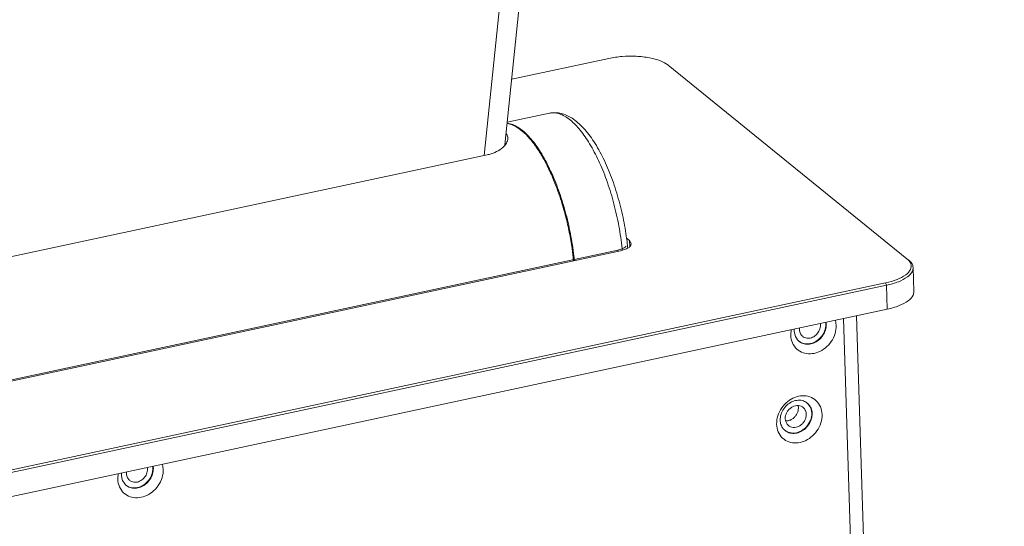
# Model space of a CAD drawing. Units: centimetres. Extents: x -201 to 75, y -95 to 95.
# Drawn here: x -105 to -93, y 51 to 58 of the extents above; entities that cross this region are included whole.
import ezdxf

# ---------------------------------------------------------------- set-up
doc = ezdxf.new("R2010")
doc.units = ezdxf.units.CM
doc.header["$MEASUREMENT"] = 0
doc.layers.add('layer 1', color=7, linetype='Continuous')

msp = doc.modelspace()

# ---------------------------------------------------------------- linework, layer by layer
at = {"layer": 'layer 1', "lineweight": 9}
for points in [[(-97.14412, 76.45194), (-97.14412, 76.45194), (-99.2516, 56.09406), (-99.2516, 56.09406)], [(-97.43246, 76.06514), (-97.43246, 76.06514), (-99.51361, 55.96139), (-99.51361, 55.96139)], [(-97.93443, 57.19043), (-97.93443, 57.19043), (-99.16534, 56.92733), (-99.16534, 56.92733)], [(-97.18038, 57.10379), (-97.18038, 57.10379), (-97.18428, 57.10688), (-97.18428, 57.10688)], [(-94.15435, 54.65289), (-94.15435, 54.65289), (-97.18038, 57.10379), (-97.18038, 57.10379)], [(-99.22176, 56.38225), (-99.22176, 56.38225), (-98.68791, 56.49637), (-98.68791, 56.49637)], [(-98.66612, 56.49984), (-98.67342, 56.49899), (-98.68069, 56.49778), (-98.68789, 56.49618)], [(-98.65066, 56.50102), (-98.65583, 56.50083), (-98.66098, 56.50043), (-98.66612, 56.49984)], [(-99.47902, 55.96878), (-99.47902, 55.96878), (-136.56525, 48.0419), (-136.56525, 48.0419)], [(-99.47902, 55.96878), (-99.46181, 55.97244), (-99.44477, 55.9769), (-99.42799, 55.98214)], [(-99.42799, 55.98214), (-99.41106, 55.9874), (-99.39444, 55.99356), (-99.37818, 56.0006)], [(-97.76354, 54.76098), (-97.76541, 54.77968), (-97.76741, 54.79835), (-97.76959, 54.817)], [(-97.72044, 54.80747), (-97.7197, 54.80829), (-97.71897, 54.80914), (-97.71829, 54.80999)], [(-97.71829, 54.80999), (-97.71756, 54.81089), (-97.71685, 54.81181), (-97.71616, 54.81275)], [(-97.71078, 54.91289), (-97.71078, 54.91289), (-97.67247, 54.88185), (-97.67247, 54.88185)], [(-97.70245, 54.86075), (-97.70297, 54.86514), (-97.70349, 54.86953), (-97.70403, 54.87392)], [(-97.69987, 54.83865), (-97.70072, 54.84602), (-97.70157, 54.85338), (-97.70245, 54.86075)], [(-97.69766, 54.81832), (-97.69839, 54.8251), (-97.69912, 54.83187), (-97.69987, 54.83865)], [(-97.69459, 54.78813), (-97.69558, 54.79819), (-97.69659, 54.80827), (-97.69766, 54.81832)], [(-97.67008, 54.80631), (-97.67008, 54.80631), (-97.67247, 54.88185), (-97.67247, 54.88185)], [(-97.67247, 54.88185), (-97.67247, 54.88185), (-97.64985, 54.8438), (-97.64985, 54.8438)], [(-97.78493, 54.75456), (-97.78493, 54.75456), (-137.20702, 46.3284), (-137.20702, 46.3284)], [(-97.82138, 54.76226), (-97.82138, 54.76226), (-137.20084, 46.34521), (-137.20084, 46.34521)], [(-97.82138, 54.76226), (-97.82138, 54.76226), (-97.75851, 54.78237), (-97.75851, 54.78237)], [(-97.82138, 54.76226), (-97.82138, 54.76226), (-97.82091, 54.74687), (-97.82091, 54.74687)], [(-97.71097, 54.77822), (-97.71097, 54.77822), (-97.78493, 54.75456), (-97.78493, 54.75456)], [(-97.75851, 54.78237), (-97.74461, 54.78849), (-97.73059, 54.79613), (-97.72044, 54.80747)], [(-97.69565, 54.78558), (-97.69565, 54.78558), (-97.71097, 54.77822), (-97.71097, 54.77822)], [(-94.15435, 54.65289), (-94.15435, 54.65289), (-94.13232, 54.63577), (-94.13232, 54.63577)], [(-94.13449, 54.63483), (-94.13449, 54.63483), (-94.15435, 54.65289), (-94.15435, 54.65289)], [(-94.1052, 54.58847), (-94.11065, 54.60591), (-94.12182, 54.62166), (-94.13449, 54.63483)], [(-94.10942, 54.51762), (-94.10033, 54.53948), (-94.09816, 54.56587), (-94.1052, 54.58847)], [(-94.07576, 54.54038), (-94.07576, 54.54038), (-94.06615, 54.23701), (-94.06615, 54.23701)], [(-138.3688, 44.95458), (-138.3688, 44.95458), (-94.42424, 54.34739), (-94.42424, 54.34739)], [(-138.35802, 44.92474), (-138.35802, 44.92474), (-94.41345, 54.31753), (-94.41345, 54.31753)], [(-94.42424, 54.34739), (-94.42424, 54.34739), (-94.41345, 54.31753), (-94.41345, 54.31753)], [(-94.41345, 54.31753), (-94.41345, 54.31753), (-94.40387, 54.01411), (-94.40387, 54.01411)], [(-94.40387, 54.01411), (-94.40387, 54.01411), (-138.34843, 44.6213), (-138.34843, 44.6213)], [(-95.25154, 53.81246), (-95.25176, 53.81914), (-95.25246, 53.8258), (-95.25369, 53.83239)], [(-95.18221, 53.82729), (-95.18242, 53.83392), (-95.18297, 53.84053), (-95.18382, 53.84709)], [(-95.17718, 53.8232), (-95.17744, 53.83156), (-95.17822, 53.83989), (-95.17952, 53.84816)], [(-95.0612, 53.87386), (-95.0612, 53.87386), (-95.0515, 53.80876), (-95.0515, 53.80876)], [(-93.08187, -5.39393), (-93.08187, -5.39393), (-94.95759, 53.89575), (-94.95759, 53.89575)], [(-92.91976, -5.28694), (-92.91976, -5.28694), (-94.79324, 53.93087), (-94.79324, 53.93087)], [(-95.62746, 53.68565), (-95.62746, 53.68565), (-95.6217, 53.75531), (-95.6217, 53.75531)], [(-95.58164, 53.76322), (-95.58249, 53.75437), (-95.58277, 53.74547), (-95.58249, 53.73657)], [(-95.57715, 53.69655), (-95.57715, 53.69655), (-95.58249, 53.73657), (-95.58249, 53.73657)], [(-95.56735, 53.66716), (-95.56735, 53.66716), (-95.57715, 53.69655), (-95.57715, 53.69655)], [(-95.51719, 53.77712), (-95.51809, 53.76995), (-95.51842, 53.7627), (-95.51821, 53.75548)], [(-95.0515, 53.80876), (-95.05039, 53.77391), (-95.05561, 53.7385), (-95.06571, 53.70515)], [(-95.60595, 53.58702), (-95.61936, 53.61787), (-95.6264, 53.65201), (-95.62746, 53.68565)], [(-95.54047, 53.62443), (-95.54047, 53.62443), (-95.56735, 53.66716), (-95.56735, 53.66716)], [(-95.54047, 53.62443), (-95.53449, 53.61757), (-95.52793, 53.61124), (-95.52085, 53.60553)], [(-95.52085, 53.60553), (-95.51497, 53.60078), (-95.50876, 53.59648), (-95.50225, 53.59261)], [(-95.47758, 53.66924), (-95.47352, 53.66594), (-95.46917, 53.66294), (-95.46464, 53.66029)], [(-95.41776, 52.8249), (-95.41776, 52.8249), (-95.38816, 52.79324), (-95.38816, 52.79324)], [(-95.79148, 52.66281), (-95.78029, 52.69877), (-95.76306, 52.73328), (-95.74145, 52.76413)], [(-95.75097, 52.68217), (-95.74308, 52.70745), (-95.731, 52.7317), (-95.71582, 52.75339)], [(-95.53145, 52.76489), (-95.53145, 52.76489), (-95.53516, 52.79201), (-95.53516, 52.79201)], [(-95.38067, 52.78167), (-95.38301, 52.78561), (-95.38549, 52.78949), (-95.38816, 52.79324)], [(-95.80652, 52.55637), (-95.80765, 52.59218), (-95.80212, 52.62861), (-95.79148, 52.66281)], [(-95.76152, 52.60729), (-95.76232, 52.63248), (-95.75845, 52.65811), (-95.75097, 52.68217)], [(-95.75611, 52.56704), (-95.75611, 52.56704), (-95.76152, 52.60729), (-95.76152, 52.60729)], [(-95.69249, 52.59804), (-95.68815, 52.59789), (-95.68383, 52.59796), (-95.67951, 52.59825)], [(-95.23053, 52.67948), (-95.2294, 52.64367), (-95.2349, 52.60727), (-95.24557, 52.57304)], [(-95.78598, 52.46017), (-95.79875, 52.49036), (-95.80548, 52.5236), (-95.80652, 52.55637)], [(-95.70482, 52.48031), (-95.69863, 52.47528), (-95.69207, 52.47072), (-95.68518, 52.46671)], [(-95.69993, 52.47629), (-95.69403, 52.47153), (-95.68777, 52.46718), (-95.68123, 52.46331)], [(-104.11457, 51.93938), (-104.1154, 51.93051), (-104.11568, 51.92161), (-104.11542, 51.91273)], [(-104.05012, 51.95329), (-104.051, 51.94609), (-104.05135, 51.93886), (-104.05112, 51.93164)], [(-103.78448, 51.98863), (-103.78467, 51.99531), (-103.7854, 52.00196), (-103.78663, 52.00853)], [(-103.71514, 52.00345), (-103.71536, 52.01006), (-103.71588, 52.01667), (-103.71675, 52.02326)], [(-103.71009, 51.99937), (-103.71035, 52.00772), (-103.71113, 52.01606), (-103.71243, 52.0243)], [(-103.58441, 51.98492), (-103.58332, 51.95008), (-103.58852, 51.91467), (-103.59862, 51.88129)], [(-103.59414, 52.05003), (-103.59414, 52.05003), (-103.58441, 51.98492), (-103.58441, 51.98492)], [(-104.16039, 51.86181), (-104.16039, 51.86181), (-104.15461, 51.93147), (-104.15461, 51.93147)], [(-104.13889, 51.76318), (-104.1523, 51.79404), (-104.15933, 51.82817), (-104.16039, 51.86181)], [(-104.11006, 51.87272), (-104.11006, 51.87272), (-104.11542, 51.91273), (-104.11542, 51.91273)], [(-104.10029, 51.84333), (-104.10029, 51.84333), (-104.11006, 51.87272), (-104.11006, 51.87272)], [(-104.0734, 51.80057), (-104.0734, 51.80057), (-104.10029, 51.84333), (-104.10029, 51.84333)], [(-104.01051, 51.8454), (-104.00643, 51.8421), (-104.00211, 51.8391), (-103.99758, 51.83646)], [(-104.0734, 51.80057), (-104.06743, 51.79373), (-104.06087, 51.7874), (-104.05378, 51.78169)], [(-104.05378, 51.78169), (-104.04791, 51.77694), (-104.04167, 51.77262), (-104.03518, 51.76878)]]:
    msp.add_open_spline(points, degree=3, dxfattribs=at)
for points, knots in [([(-97.18428, 57.10688), (-97.21225, 57.12867), (-97.24448, 57.14477), (-97.27762, 57.15792), (-97.27762, 57.15792), (-97.3232, 57.17603), (-97.37051, 57.18856), (-97.41846, 57.19777), (-97.41846, 57.19777), (-97.47448, 57.20849), (-97.53135, 57.21465), (-97.58833, 57.21734), (-97.58833, 57.21734), (-97.64794, 57.22015), (-97.70771, 57.21913), (-97.7672, 57.21441), (-97.7672, 57.21441), (-97.82341, 57.20998), (-97.87936, 57.20221), (-97.93443, 57.19043)], [0, 0, 0, 0, 0.16666667, 0.16666667, 0.16666667, 0.16666667, 0.33333333, 0.33333333, 0.33333333, 0.33333333, 0.5, 0.5, 0.5, 0.5, 0.66666667, 0.66666667, 0.66666667, 0.66666667, 1, 1, 1, 1]), ([(-98.68829, 56.49627), (-98.68206, 56.49762), (-98.67578, 56.49877), (-98.66948, 56.49974), (-98.66948, 56.49974), (-98.62665, 56.50626), (-98.58213, 56.50364), (-98.53976, 56.49356), (-98.53976, 56.49356), (-98.49039, 56.4818), (-98.44394, 56.45989), (-98.40128, 56.43256), (-98.40128, 56.43256), (-98.34849, 56.39875), (-98.30159, 56.35664), (-98.25895, 56.31084), (-98.25895, 56.31084), (-98.20905, 56.25718), (-98.16502, 56.19845), (-98.12503, 56.13721), (-98.12503, 56.13721), (-98.08056, 56.06908), (-98.04106, 55.99786), (-98.00523, 55.92489), (-98.00523, 55.92489), (-97.96642, 55.84583), (-97.93191, 55.76472), (-97.90089, 55.68231), (-97.90089, 55.68231), (-97.86819, 55.59546), (-97.83941, 55.50715), (-97.81408, 55.41787), (-97.81408, 55.41787), (-97.78816, 55.32641), (-97.76588, 55.23395), (-97.74721, 55.14075), (-97.74721, 55.14075), (-97.7295, 55.05239), (-97.71503, 54.96334), (-97.70403, 54.87392)], [0, 0, 0, 0, 0.09090909, 0.09090909, 0.09090909, 0.09090909, 0.18181818, 0.18181818, 0.18181818, 0.18181818, 0.27272727, 0.27272727, 0.27272727, 0.27272727, 0.36363636, 0.36363636, 0.36363636, 0.36363636, 0.45454545, 0.45454545, 0.45454545, 0.45454545, 0.54545455, 0.54545455, 0.54545455, 0.54545455, 0.63636364, 0.63636364, 0.63636364, 0.63636364, 0.72727273, 0.72727273, 0.72727273, 0.72727273, 0.81818182, 0.81818182, 0.81818182, 0.81818182, 1, 1, 1, 1]), ([(-98.65066, 56.50102), (-98.61473, 56.50246), (-98.5784, 56.49471), (-98.54455, 56.48171), (-98.54455, 56.48171), (-98.49979, 56.46454), (-98.45942, 56.4382), (-98.42238, 56.40812), (-98.42238, 56.40812), (-98.37656, 56.37094), (-98.33586, 56.32805), (-98.29857, 56.28249), (-98.29857, 56.28249), (-98.254, 56.22805), (-98.21427, 56.16981), (-98.17786, 56.10962), (-98.17786, 56.10962), (-98.1362, 56.04068), (-98.0989, 55.96918), (-98.06493, 55.89616), (-98.06493, 55.89616), (-98.02754, 55.81583), (-97.99413, 55.73368), (-97.96406, 55.65035), (-97.96406, 55.65035), (-97.93217, 55.56194), (-97.90398, 55.47223), (-97.87917, 55.38158), (-97.87917, 55.38158), (-97.85374, 55.28864), (-97.83186, 55.19476), (-97.81349, 55.10017), (-97.81349, 55.10017), (-97.79529, 55.00638), (-97.78054, 54.9119), (-97.76959, 54.817)], [0, 0, 0, 0, 0.1, 0.1, 0.1, 0.1, 0.2, 0.2, 0.2, 0.2, 0.3, 0.3, 0.3, 0.3, 0.4, 0.4, 0.4, 0.4, 0.5, 0.5, 0.5, 0.5, 0.6, 0.6, 0.6, 0.6, 0.7, 0.7, 0.7, 0.7, 0.8, 0.8, 0.8, 0.8, 1, 1, 1, 1]), ([(-99.22327, 56.36596), (-99.20882, 56.36367), (-99.19454, 56.36018), (-99.18061, 56.35567), (-99.18061, 56.35567), (-99.15044, 56.34597), (-99.12183, 56.33161), (-99.09496, 56.31474), (-99.09496, 56.31474), (-99.06362, 56.29502), (-99.03463, 56.27189), (-99.00745, 56.24687), (-99.00745, 56.24687), (-98.97601, 56.21788), (-98.94697, 56.18636), (-98.91978, 56.15338), (-98.91978, 56.15338), (-98.88888, 56.11594), (-98.86034, 56.07661), (-98.83359, 56.0361), (-98.83359, 56.0361), (-98.80387, 55.99111), (-98.77637, 55.94468), (-98.75061, 55.8973), (-98.75061, 55.8973), (-98.73831, 55.8747), (-98.72642, 55.85188), (-98.7149, 55.82888)], [0, 0, 0, 0, 0.125, 0.125, 0.125, 0.125, 0.25, 0.25, 0.25, 0.25, 0.375, 0.375, 0.375, 0.375, 0.5, 0.5, 0.5, 0.5, 0.625, 0.625, 0.625, 0.625, 0.75, 0.75, 0.75, 0.75, 1, 1, 1, 1]), ([(-99.22296, 56.36962), (-99.19891, 56.36681), (-99.1752, 56.36049), (-99.15252, 56.35177), (-99.15252, 56.35177), (-99.10802, 56.33466), (-99.06746, 56.30827), (-99.03035, 56.27819), (-99.03035, 56.27819), (-98.98446, 56.24096), (-98.94381, 56.19809), (-98.90654, 56.15253), (-98.90654, 56.15253), (-98.86199, 56.0981), (-98.82224, 56.03986), (-98.78583, 55.97966), (-98.78583, 55.97966), (-98.74414, 55.91073), (-98.70687, 55.83922), (-98.67288, 55.76621), (-98.67288, 55.76621), (-98.63548, 55.68587), (-98.6021, 55.6037), (-98.57203, 55.52037)], [0, 0, 0, 0, 0.14285714, 0.14285714, 0.14285714, 0.14285714, 0.28571429, 0.28571429, 0.28571429, 0.28571429, 0.42857143, 0.42857143, 0.42857143, 0.42857143, 0.57142857, 0.57142857, 0.57142857, 0.57142857, 0.71428571, 0.71428571, 0.71428571, 0.71428571, 1, 1, 1, 1]), ([(-99.23429, 56.23539), (-99.2303, 56.23008), (-99.22683, 56.22434), (-99.22407, 56.21828), (-99.22407, 56.21828), (-99.21715, 56.203), (-99.21477, 56.18542), (-99.2163, 56.1688)], [0, 0, 0, 0, 0.33333333, 0.33333333, 0.33333333, 0.33333333, 1, 1, 1, 1]), ([(-99.25013, 56.0929), (-99.26352, 56.07595), (-99.27943, 56.06101), (-99.29664, 56.04781), (-99.29664, 56.04781), (-99.32166, 56.0286), (-99.34938, 56.01311), (-99.37818, 56.0006)], [0, 0, 0, 0, 0.33333333, 0.33333333, 0.33333333, 0.33333333, 1, 1, 1, 1]), ([(-99.2163, 56.1688), (-99.21649, 56.16677), (-99.21673, 56.16474), (-99.21704, 56.16271), (-99.21704, 56.16271), (-99.22025, 56.14163), (-99.22992, 56.12144), (-99.24208, 56.10381), (-99.24208, 56.10381), (-99.24466, 56.10008), (-99.24735, 56.09647), (-99.25013, 56.0929)], [0, 0, 0, 0, 0.25, 0.25, 0.25, 0.25, 0.5, 0.5, 0.5, 0.5, 1, 1, 1, 1]), ([(-98.7149, 55.82888), (-98.70014, 55.79942), (-98.686, 55.76965), (-98.6724, 55.73965), (-98.6724, 55.73965), (-98.64655, 55.68264), (-98.62266, 55.62473), (-98.60047, 55.56619), (-98.60047, 55.56619), (-98.59316, 55.54683), (-98.586, 55.52743), (-98.57904, 55.50795)], [0, 0, 0, 0, 0.25, 0.25, 0.25, 0.25, 0.5, 0.5, 0.5, 0.5, 1, 1, 1, 1]), ([(-98.57904, 55.50795), (-98.56393, 55.46567), (-98.5497, 55.42311), (-98.53624, 55.38026), (-98.53624, 55.38026), (-98.51601, 55.31586), (-98.4976, 55.2509), (-98.48093, 55.18548), (-98.48093, 55.18548), (-98.46405, 55.11926), (-98.44894, 55.0526), (-98.4356, 54.9856), (-98.4356, 54.9856), (-98.42231, 54.91887), (-98.41082, 54.8518), (-98.40114, 54.78447), (-98.40114, 54.78447), (-98.39361, 54.73207), (-98.38721, 54.67952), (-98.38199, 54.62683)], [0, 0, 0, 0, 0.16666667, 0.16666667, 0.16666667, 0.16666667, 0.33333333, 0.33333333, 0.33333333, 0.33333333, 0.5, 0.5, 0.5, 0.5, 0.66666667, 0.66666667, 0.66666667, 0.66666667, 1, 1, 1, 1]), ([(-98.57203, 55.52037), (-98.54013, 55.43201), (-98.51195, 55.34225), (-98.48714, 55.2516), (-98.48714, 55.2516), (-98.46169, 55.15869), (-98.43983, 55.0648), (-98.42146, 54.97023), (-98.42146, 54.97023), (-98.40326, 54.87642), (-98.38851, 54.78195), (-98.37755, 54.68705), (-98.37755, 54.68705), (-98.37531, 54.66771), (-98.37323, 54.64838), (-98.37132, 54.629)], [0, 0, 0, 0, 0.2, 0.2, 0.2, 0.2, 0.4, 0.4, 0.4, 0.4, 0.6, 0.6, 0.6, 0.6, 1, 1, 1, 1]), ([(-97.64992, 54.8438), (-97.64988, 54.83185), (-97.65585, 54.82021), (-97.66361, 54.81072), (-97.66361, 54.81072), (-97.67247, 54.79993), (-97.68366, 54.79196), (-97.69565, 54.78558)], [0, 0, 0, 0, 0.33333333, 0.33333333, 0.33333333, 0.33333333, 1, 1, 1, 1]), ([(-94.0767, 54.54052), (-94.07682, 54.54989), (-94.07817, 54.55931), (-94.08093, 54.56826), (-94.08093, 54.56826), (-94.08924, 54.59533), (-94.11034, 54.61797), (-94.13232, 54.63577)], [0, 0, 0, 0, 0.33333333, 0.33333333, 0.33333333, 0.33333333, 1, 1, 1, 1]), ([(-94.42424, 54.34739), (-94.37521, 54.35787), (-94.32651, 54.37157), (-94.27998, 54.38998), (-94.27998, 54.38998), (-94.24143, 54.40521), (-94.20437, 54.42367), (-94.17009, 54.44878), (-94.17009, 54.44878), (-94.14486, 54.46727), (-94.12113, 54.48936), (-94.10942, 54.51762)], [0, 0, 0, 0, 0.25, 0.25, 0.25, 0.25, 0.5, 0.5, 0.5, 0.5, 1, 1, 1, 1]), ([(-94.41345, 54.31753), (-94.3623, 54.32848), (-94.31147, 54.34279), (-94.26289, 54.36198), (-94.26289, 54.36198), (-94.22283, 54.37782), (-94.18426, 54.39699), (-94.1487, 54.42308), (-94.1487, 54.42308), (-94.1225, 54.44232), (-94.09793, 54.46533), (-94.0856, 54.4947), (-94.0856, 54.4947), (-94.07958, 54.50908), (-94.07647, 54.52496), (-94.0767, 54.54052)], [0, 0, 0, 0, 0.2, 0.2, 0.2, 0.2, 0.4, 0.4, 0.4, 0.4, 0.6, 0.6, 0.6, 0.6, 1, 1, 1, 1]), ([(-94.06703, 54.23708), (-94.06684, 54.22124), (-94.07009, 54.20509), (-94.07635, 54.19053), (-94.07635, 54.19053), (-94.08874, 54.1617), (-94.11282, 54.13909), (-94.13855, 54.12011), (-94.13855, 54.12011), (-94.17366, 54.09423), (-94.21178, 54.07514), (-94.25139, 54.05932), (-94.25139, 54.05932), (-94.30057, 54.03973), (-94.35203, 54.02518), (-94.40387, 54.01411)], [0, 0, 0, 0, 0.2, 0.2, 0.2, 0.2, 0.4, 0.4, 0.4, 0.4, 0.6, 0.6, 0.6, 0.6, 1, 1, 1, 1]), ([(-95.18221, 53.82729), (-95.18122, 53.79556), (-95.18757, 53.76338), (-95.19947, 53.73366), (-95.19947, 53.73366), (-95.21191, 53.70257), (-95.23039, 53.67417), (-95.25343, 53.65), (-95.25343, 53.65), (-95.27617, 53.62613), (-95.30331, 53.6064), (-95.33344, 53.59287), (-95.33344, 53.59287), (-95.36167, 53.58017), (-95.39252, 53.57292), (-95.42361, 53.57359), (-95.42361, 53.57359), (-95.45244, 53.5742), (-95.48145, 53.58161), (-95.50614, 53.59599), (-95.50614, 53.59599), (-95.51304, 53.6), (-95.5196, 53.60456), (-95.52578, 53.60959)], [0, 0, 0, 0, 0.14285714, 0.14285714, 0.14285714, 0.14285714, 0.28571429, 0.28571429, 0.28571429, 0.28571429, 0.42857143, 0.42857143, 0.42857143, 0.42857143, 0.57142857, 0.57142857, 0.57142857, 0.57142857, 0.71428571, 0.71428571, 0.71428571, 0.71428571, 1, 1, 1, 1]), ([(-95.17718, 53.8232), (-95.1764, 53.79863), (-95.17999, 53.77382), (-95.18714, 53.75016), (-95.18714, 53.75016), (-95.19484, 53.72469), (-95.20667, 53.70059), (-95.22173, 53.67873), (-95.22173, 53.67873), (-95.23679, 53.65685), (-95.25511, 53.63721), (-95.27598, 53.62073), (-95.27598, 53.62073), (-95.29552, 53.60529), (-95.31729, 53.59264), (-95.34056, 53.58371), (-95.34056, 53.58371), (-95.36207, 53.5755), (-95.38485, 53.57047), (-95.40789, 53.56962), (-95.40789, 53.56962), (-95.42973, 53.56879), (-95.45182, 53.57172), (-95.47241, 53.5788), (-95.47241, 53.5788), (-95.48282, 53.58239), (-95.49283, 53.58704), (-95.50225, 53.59261)], [0, 0, 0, 0, 0.125, 0.125, 0.125, 0.125, 0.25, 0.25, 0.25, 0.25, 0.375, 0.375, 0.375, 0.375, 0.5, 0.5, 0.5, 0.5, 0.625, 0.625, 0.625, 0.625, 0.75, 0.75, 0.75, 0.75, 1, 1, 1, 1]), ([(-95.46464, 53.66029), (-95.44845, 53.65085), (-95.42933, 53.64596), (-95.41037, 53.64556), (-95.41037, 53.64556), (-95.3899, 53.64511), (-95.3696, 53.64988), (-95.35102, 53.65824), (-95.35102, 53.65824), (-95.33122, 53.66716), (-95.31335, 53.68012), (-95.2984, 53.69582), (-95.2984, 53.69582), (-95.28325, 53.71173), (-95.27107, 53.73043), (-95.2629, 53.75087), (-95.2629, 53.75087), (-95.25506, 53.77042), (-95.25088, 53.79159), (-95.25154, 53.81246)], [0, 0, 0, 0, 0.16666667, 0.16666667, 0.16666667, 0.16666667, 0.33333333, 0.33333333, 0.33333333, 0.33333333, 0.5, 0.5, 0.5, 0.5, 0.66666667, 0.66666667, 0.66666667, 0.66666667, 1, 1, 1, 1]), ([(-95.51821, 53.75548), (-95.51759, 53.73617), (-95.51273, 53.7165), (-95.50314, 53.69953), (-95.50314, 53.69953), (-95.49658, 53.68791), (-95.48782, 53.67757), (-95.47758, 53.66924)], [0, 0, 0, 0, 0.33333333, 0.33333333, 0.33333333, 0.33333333, 1, 1, 1, 1]), ([(-95.06571, 53.70515), (-95.07657, 53.66924), (-95.09333, 53.63492), (-95.11465, 53.60383), (-95.11465, 53.60383), (-95.13601, 53.57269), (-95.16196, 53.54476), (-95.19149, 53.52134), (-95.19149, 53.52134), (-95.21923, 53.49934), (-95.25013, 53.48131), (-95.28327, 53.46861), (-95.28327, 53.46861), (-95.31389, 53.45687), (-95.34642, 53.4497), (-95.379, 53.44842)], [0, 0, 0, 0, 0.2, 0.2, 0.2, 0.2, 0.4, 0.4, 0.4, 0.4, 0.6, 0.6, 0.6, 0.6, 1, 1, 1, 1]), ([(-95.379, 53.44842), (-95.40987, 53.44722), (-95.44132, 53.4513), (-95.47076, 53.46138), (-95.47076, 53.46138), (-95.50008, 53.47139), (-95.52739, 53.48735), (-95.55024, 53.50831), (-95.55024, 53.50831), (-95.57411, 53.5302), (-95.59313, 53.55753), (-95.60595, 53.58702)], [0, 0, 0, 0, 0.25, 0.25, 0.25, 0.25, 0.5, 0.5, 0.5, 0.5, 1, 1, 1, 1]), ([(-95.74145, 52.76413), (-95.72042, 52.79416), (-95.69495, 52.82133), (-95.66601, 52.84418), (-95.66601, 52.84418), (-95.63877, 52.86569), (-95.60845, 52.88339), (-95.57628, 52.89593)], [0, 0, 0, 0, 0.33333333, 0.33333333, 0.33333333, 0.33333333, 1, 1, 1, 1]), ([(-95.71582, 52.75339), (-95.70106, 52.7745), (-95.68315, 52.79359), (-95.66284, 52.80967), (-95.66284, 52.80967), (-95.64372, 52.8248), (-95.62248, 52.83724), (-95.59977, 52.84612), (-95.59977, 52.84612), (-95.57831, 52.85452), (-95.55553, 52.85974), (-95.53246, 52.8608), (-95.53246, 52.8608), (-95.51013, 52.86184), (-95.48756, 52.85901), (-95.46641, 52.85171), (-95.46641, 52.85171), (-95.44878, 52.84567), (-95.43218, 52.83653), (-95.41776, 52.8249)], [0, 0, 0, 0, 0.16666667, 0.16666667, 0.16666667, 0.16666667, 0.33333333, 0.33333333, 0.33333333, 0.33333333, 0.5, 0.5, 0.5, 0.5, 0.66666667, 0.66666667, 0.66666667, 0.66666667, 1, 1, 1, 1]), ([(-95.57628, 52.89593), (-95.54587, 52.90778), (-95.51339, 52.91517), (-95.48058, 52.91666), (-95.48058, 52.91666), (-95.44883, 52.9181), (-95.41677, 52.91404), (-95.38672, 52.9036), (-95.38672, 52.9036), (-95.35671, 52.89319), (-95.32869, 52.87641), (-95.30572, 52.85483)], [0, 0, 0, 0, 0.25, 0.25, 0.25, 0.25, 0.5, 0.5, 0.5, 0.5, 1, 1, 1, 1]), ([(-95.36124, 52.69801), (-95.36219, 52.72735), (-95.36958, 52.75726), (-95.38414, 52.78307), (-95.38414, 52.78307), (-95.3941, 52.8007), (-95.40742, 52.81642), (-95.423, 52.82907)], [0, 0, 0, 0, 0.33333333, 0.33333333, 0.33333333, 0.33333333, 1, 1, 1, 1]), ([(-95.30572, 52.85483), (-95.28235, 52.83288), (-95.2637, 52.80547), (-95.25107, 52.77568), (-95.25107, 52.77568), (-95.23816, 52.74522), (-95.23157, 52.71224), (-95.23053, 52.67948)], [0, 0, 0, 0, 0.33333333, 0.33333333, 0.33333333, 0.33333333, 1, 1, 1, 1]), ([(-95.47109, 52.76937), (-95.4739, 52.77164), (-95.4768, 52.77376), (-95.47984, 52.77572), (-95.47984, 52.77572), (-95.48978, 52.78217), (-95.50088, 52.78689), (-95.51242, 52.78975), (-95.51242, 52.78975), (-95.52441, 52.79272), (-95.53688, 52.79366), (-95.54918, 52.79284), (-95.54918, 52.79284), (-95.56214, 52.79196), (-95.57493, 52.78913), (-95.58714, 52.78472), (-95.58714, 52.78472), (-95.59989, 52.78011), (-95.61202, 52.77376), (-95.62318, 52.76607), (-95.62318, 52.76607), (-95.63468, 52.75816), (-95.64519, 52.74884), (-95.65446, 52.7384), (-95.65446, 52.7384), (-95.66376, 52.72792), (-95.67184, 52.71633), (-95.67838, 52.70396), (-95.67838, 52.70396), (-95.68482, 52.6918), (-95.6898, 52.67889), (-95.69304, 52.6655), (-95.69304, 52.6655), (-95.69615, 52.65266), (-95.69766, 52.63937), (-95.69724, 52.6262)], [0, 0, 0, 0, 0.1, 0.1, 0.1, 0.1, 0.2, 0.2, 0.2, 0.2, 0.3, 0.3, 0.3, 0.3, 0.4, 0.4, 0.4, 0.4, 0.5, 0.5, 0.5, 0.5, 0.6, 0.6, 0.6, 0.6, 0.7, 0.7, 0.7, 0.7, 0.8, 0.8, 0.8, 0.8, 1, 1, 1, 1]), ([(-95.68518, 52.46671), (-95.66055, 52.45236), (-95.63149, 52.44495), (-95.60265, 52.44431), (-95.60265, 52.44431), (-95.57156, 52.44365), (-95.5407, 52.45089), (-95.51247, 52.46359), (-95.51247, 52.46359), (-95.48235, 52.47712), (-95.4552, 52.49686), (-95.43247, 52.52072), (-95.43247, 52.52072), (-95.40943, 52.5449), (-95.39094, 52.5733), (-95.3785, 52.60439), (-95.3785, 52.60439), (-95.3666, 52.63411), (-95.36025, 52.66628), (-95.36124, 52.69801)], [0, 0, 0, 0, 0.16666667, 0.16666667, 0.16666667, 0.16666667, 0.33333333, 0.33333333, 0.33333333, 0.33333333, 0.5, 0.5, 0.5, 0.5, 0.66666667, 0.66666667, 0.66666667, 0.66666667, 1, 1, 1, 1]), ([(-95.35622, 52.69393), (-95.35541, 52.66871), (-95.35924, 52.64324), (-95.36677, 52.61902), (-95.36677, 52.61902), (-95.37468, 52.59362), (-95.38669, 52.56959), (-95.40192, 52.54782), (-95.40192, 52.54782), (-95.41674, 52.52665), (-95.43461, 52.5076), (-95.45489, 52.49154), (-95.45489, 52.49154), (-95.47399, 52.47641), (-95.49526, 52.46397), (-95.51795, 52.45507), (-95.51795, 52.45507), (-95.53943, 52.44669), (-95.56218, 52.44147), (-95.58527, 52.44041), (-95.58527, 52.44041), (-95.6076, 52.4394), (-95.63024, 52.44225), (-95.65135, 52.4495), (-95.65135, 52.4495), (-95.66176, 52.45307), (-95.67179, 52.45772), (-95.68123, 52.46331)], [0, 0, 0, 0, 0.125, 0.125, 0.125, 0.125, 0.25, 0.25, 0.25, 0.25, 0.375, 0.375, 0.375, 0.375, 0.5, 0.5, 0.5, 0.5, 0.625, 0.625, 0.625, 0.625, 0.75, 0.75, 0.75, 0.75, 1, 1, 1, 1]), ([(-95.67951, 52.59825), (-95.6666, 52.59912), (-95.65378, 52.60195), (-95.64155, 52.60637), (-95.64155, 52.60637), (-95.62878, 52.61097), (-95.61667, 52.61732), (-95.6055, 52.62502), (-95.6055, 52.62502), (-95.59401, 52.63293), (-95.5835, 52.64225), (-95.57422, 52.65268), (-95.57422, 52.65268), (-95.56492, 52.66317), (-95.55685, 52.67473), (-95.55031, 52.68713), (-95.55031, 52.68713), (-95.54387, 52.69928), (-95.53889, 52.7122), (-95.53565, 52.72556), (-95.53565, 52.72556), (-95.53253, 52.73842), (-95.53102, 52.75172), (-95.53145, 52.76489)], [0, 0, 0, 0, 0.14285714, 0.14285714, 0.14285714, 0.14285714, 0.28571429, 0.28571429, 0.28571429, 0.28571429, 0.42857143, 0.42857143, 0.42857143, 0.42857143, 0.57142857, 0.57142857, 0.57142857, 0.57142857, 0.71428571, 0.71428571, 0.71428571, 0.71428571, 1, 1, 1, 1]), ([(-95.43058, 52.68318), (-95.43098, 52.69572), (-95.43313, 52.70828), (-95.43719, 52.7202), (-95.43719, 52.7202), (-95.44108, 52.73158), (-95.44675, 52.74237), (-95.45407, 52.7519), (-95.45407, 52.7519), (-95.45905, 52.75837), (-95.46476, 52.76425), (-95.47109, 52.76937)], [0, 0, 0, 0, 0.25, 0.25, 0.25, 0.25, 0.5, 0.5, 0.5, 0.5, 1, 1, 1, 1]), ([(-95.38067, 52.78167), (-95.3769, 52.77525), (-95.37354, 52.76859), (-95.37064, 52.76172), (-95.37064, 52.76172), (-95.36162, 52.74038), (-95.35695, 52.71701), (-95.35622, 52.69393)], [0, 0, 0, 0, 0.33333333, 0.33333333, 0.33333333, 0.33333333, 1, 1, 1, 1]), ([(-95.69993, 52.47629), (-95.70286, 52.47866), (-95.70571, 52.48111), (-95.70845, 52.48368), (-95.70845, 52.48368), (-95.72498, 52.49915), (-95.7382, 52.51855), (-95.74705, 52.53947), (-95.74705, 52.53947), (-95.75085, 52.54841), (-95.75385, 52.55764), (-95.75611, 52.56704)], [0, 0, 0, 0, 0.25, 0.25, 0.25, 0.25, 0.5, 0.5, 0.5, 0.5, 1, 1, 1, 1]), ([(-95.69724, 52.6262), (-95.69684, 52.61366), (-95.69471, 52.6011), (-95.69063, 52.58918), (-95.69063, 52.58918), (-95.68673, 52.5778), (-95.68107, 52.56702), (-95.67375, 52.55748), (-95.67375, 52.55748), (-95.66879, 52.55101), (-95.66306, 52.54513), (-95.65673, 52.54001)], [0, 0, 0, 0, 0.25, 0.25, 0.25, 0.25, 0.5, 0.5, 0.5, 0.5, 1, 1, 1, 1]), ([(-95.65673, 52.54001), (-95.65394, 52.53774), (-95.65102, 52.53562), (-95.64797, 52.53366), (-95.64797, 52.53366), (-95.63806, 52.52721), (-95.62694, 52.52249), (-95.61539, 52.51964), (-95.61539, 52.51964), (-95.6034, 52.51666), (-95.59096, 52.51572), (-95.57864, 52.51654), (-95.57864, 52.51654), (-95.5657, 52.51742), (-95.55291, 52.52025), (-95.5407, 52.52467), (-95.5407, 52.52467), (-95.52793, 52.52927), (-95.5158, 52.53562), (-95.50463, 52.54331), (-95.50463, 52.54331), (-95.49314, 52.55122), (-95.48263, 52.56055), (-95.47335, 52.57098), (-95.47335, 52.57098), (-95.46405, 52.58146), (-95.45598, 52.59305), (-95.44944, 52.60542), (-95.44944, 52.60542), (-95.44299, 52.61758), (-95.43801, 52.63049), (-95.43478, 52.64388), (-95.43478, 52.64388), (-95.43166, 52.65672), (-95.43018, 52.67001), (-95.43058, 52.68318)], [0, 0, 0, 0, 0.1, 0.1, 0.1, 0.1, 0.2, 0.2, 0.2, 0.2, 0.3, 0.3, 0.3, 0.3, 0.4, 0.4, 0.4, 0.4, 0.5, 0.5, 0.5, 0.5, 0.6, 0.6, 0.6, 0.6, 0.7, 0.7, 0.7, 0.7, 0.8, 0.8, 0.8, 0.8, 1, 1, 1, 1]), ([(-95.24557, 52.57304), (-95.25676, 52.53708), (-95.27388, 52.50273), (-95.29559, 52.47172), (-95.29559, 52.47172), (-95.31672, 52.44152), (-95.34217, 52.41447), (-95.37104, 52.39169), (-95.37104, 52.39169), (-95.39821, 52.37021), (-95.42841, 52.35252), (-95.46077, 52.33994), (-95.46077, 52.33994), (-95.49134, 52.32802), (-95.52385, 52.32068), (-95.55647, 52.31919)], [0, 0, 0, 0, 0.2, 0.2, 0.2, 0.2, 0.4, 0.4, 0.4, 0.4, 0.6, 0.6, 0.6, 0.6, 1, 1, 1, 1]), ([(-95.55647, 52.31919), (-95.58803, 52.31778), (-95.62026, 52.32186), (-95.65033, 52.33227), (-95.65033, 52.33227), (-95.68034, 52.34261), (-95.70819, 52.35925), (-95.7313, 52.38102), (-95.7313, 52.38102), (-95.75484, 52.40316), (-95.77349, 52.43064), (-95.78598, 52.46017)], [0, 0, 0, 0, 0.25, 0.25, 0.25, 0.25, 0.5, 0.5, 0.5, 0.5, 1, 1, 1, 1]), ([(-103.71514, 52.00345), (-103.71413, 51.97172), (-103.72048, 51.93955), (-103.73238, 51.90983), (-103.73238, 51.90983), (-103.74482, 51.87874), (-103.76333, 51.85031), (-103.78634, 51.82616), (-103.78634, 51.82616), (-103.80908, 51.8023), (-103.83625, 51.78256), (-103.86635, 51.76904), (-103.86635, 51.76904), (-103.8946, 51.75634), (-103.92546, 51.74909), (-103.95655, 51.74975), (-103.95655, 51.74975), (-103.98535, 51.75036), (-104.01436, 51.75778), (-104.03905, 51.77213), (-104.03905, 51.77213), (-104.04597, 51.77616), (-104.05253, 51.78072), (-104.05872, 51.78575)], [0, 0, 0, 0, 0.14285714, 0.14285714, 0.14285714, 0.14285714, 0.28571429, 0.28571429, 0.28571429, 0.28571429, 0.42857143, 0.42857143, 0.42857143, 0.42857143, 0.57142857, 0.57142857, 0.57142857, 0.57142857, 0.71428571, 0.71428571, 0.71428571, 0.71428571, 1, 1, 1, 1]), ([(-103.71009, 51.99937), (-103.70931, 51.97479), (-103.71293, 51.94996), (-103.72008, 51.9263), (-103.72008, 51.9263), (-103.72777, 51.90086), (-103.73958, 51.87675), (-103.75464, 51.85487), (-103.75464, 51.85487), (-103.76972, 51.83301), (-103.78804, 51.81337), (-103.80889, 51.79689), (-103.80889, 51.79689), (-103.82846, 51.78145), (-103.85022, 51.76878), (-103.8735, 51.75988), (-103.8735, 51.75988), (-103.895, 51.75166), (-103.91779, 51.74663), (-103.94083, 51.74578), (-103.94083, 51.74578), (-103.96266, 51.74496), (-103.98473, 51.74788), (-104.00534, 51.75497), (-104.00534, 51.75497), (-104.01573, 51.75855), (-104.02576, 51.76318), (-104.03518, 51.76878)], [0, 0, 0, 0, 0.125, 0.125, 0.125, 0.125, 0.25, 0.25, 0.25, 0.25, 0.375, 0.375, 0.375, 0.375, 0.5, 0.5, 0.5, 0.5, 0.625, 0.625, 0.625, 0.625, 0.75, 0.75, 0.75, 0.75, 1, 1, 1, 1]), ([(-103.88396, 51.8344), (-103.86429, 51.84323), (-103.8463, 51.85626), (-103.83131, 51.87198), (-103.83131, 51.87198), (-103.81613, 51.8879), (-103.80398, 51.90657), (-103.79581, 51.92704), (-103.79581, 51.92704), (-103.788, 51.94658), (-103.78382, 51.96776), (-103.78448, 51.98863)], [0, 0, 0, 0, 0.25, 0.25, 0.25, 0.25, 0.5, 0.5, 0.5, 0.5, 1, 1, 1, 1]), ([(-104.05112, 51.93164), (-104.0505, 51.91233), (-104.04564, 51.89264), (-104.03606, 51.87567), (-104.03606, 51.87567), (-104.02952, 51.86408), (-104.02076, 51.85374), (-104.01051, 51.8454)], [0, 0, 0, 0, 0.33333333, 0.33333333, 0.33333333, 0.33333333, 1, 1, 1, 1]), ([(-103.99758, 51.83646), (-103.98138, 51.82701), (-103.96228, 51.8221), (-103.94328, 51.82173), (-103.94328, 51.82173), (-103.92279, 51.8213), (-103.90239, 51.82612), (-103.88396, 51.8344)], [0, 0, 0, 0, 0.33333333, 0.33333333, 0.33333333, 0.33333333, 1, 1, 1, 1]), ([(-103.59862, 51.88129), (-103.6095, 51.8454), (-103.62626, 51.81108), (-103.64758, 51.77999), (-103.64758, 51.77999), (-103.66895, 51.74883), (-103.69487, 51.72092), (-103.72442, 51.69751), (-103.72442, 51.69751), (-103.75214, 51.67551), (-103.78306, 51.65747), (-103.81621, 51.64477), (-103.81621, 51.64477), (-103.84682, 51.63301), (-103.87933, 51.62584), (-103.91191, 51.62456)], [0, 0, 0, 0, 0.2, 0.2, 0.2, 0.2, 0.4, 0.4, 0.4, 0.4, 0.6, 0.6, 0.6, 0.6, 1, 1, 1, 1]), ([(-103.91191, 51.62456), (-103.94278, 51.62336), (-103.97425, 51.62747), (-104.00369, 51.63752), (-104.00369, 51.63752), (-104.03301, 51.64756), (-104.0603, 51.66351), (-104.08315, 51.68445), (-104.08315, 51.68445), (-104.10704, 51.70636), (-104.12607, 51.7337), (-104.13889, 51.76318)], [0, 0, 0, 0, 0.25, 0.25, 0.25, 0.25, 0.5, 0.5, 0.5, 0.5, 1, 1, 1, 1])]:
    msp.add_open_spline(points, degree=3, knots=knots, dxfattribs=at)

doc.saveas('drawing.dxf')
